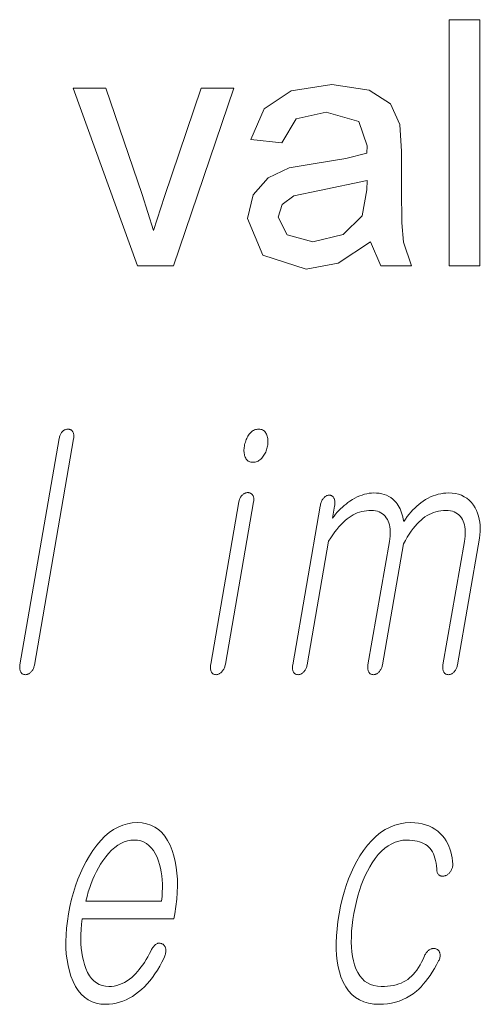
# Model space of a CAD drawing. Extents: x 0 to 218, y 0 to 297.
# Drawn here: x 148 to 150, y 11 to 16 of the extents above; entities that cross this region are included whole.
import ezdxf

# ---------------------------------------------------------------- set-up
doc = ezdxf.new("R2010")
doc.units = 0

msp = doc.modelspace()

# ---------------------------------------------------------------- linework, layer by layer
at = {"color": 7, "lineweight": 13}
for points in [[(149.8387, 14.6388), (149.8387, 15.8388), (149.9887, 15.8388), (149.9887, 14.6388)], [(148.3197, 14.6388), (148.0054, 15.5055), (148.1642, 15.5055), (148.3424, 14.9865), (148.3971, 14.8118), (148.4507, 14.9766), (148.6301, 15.5055), (148.7887, 15.5055), (148.4952, 14.6388)], [(149.4554, 14.7555), (149.2979, 14.6523), (149.1413, 14.6222), (148.9295, 14.6916), (148.8554, 14.8691), (148.8834, 14.9847), (148.9567, 15.0687), (149.0588, 15.1167), (149.1848, 15.1386), (149.334, 15.1617), (149.4379, 15.1888), (149.4387, 15.2245), (149.3989, 15.3425), (149.2387, 15.3888), (149.092, 15.3558), (149.0221, 15.2388), (148.8721, 15.2555), (148.9372, 15.4043), (149.0681, 15.4916), (149.2668, 15.5222), (149.4489, 15.4957), (149.5519, 15.4292), (149.5981, 15.3279), (149.6054, 15.1967), (149.6054, 15.0105), (149.6079, 14.8492), (149.6154, 14.7551), (149.6554, 14.6388), (149.5054, 14.6388)], [(149.4387, 15.0555), (149.2059, 15.0066), (149.0814, 14.9805), (149.0252, 14.9383), (149.0054, 14.8766), (149.0485, 14.7901), (149.1747, 14.7555), (149.321, 14.7911), (149.415, 14.8823), (149.4379, 15.0089)], [(147.9378, 13.7977), (147.7461, 12.6941), (147.7455, 12.6898), (147.7451, 12.6857), (147.7449, 12.6817), (147.7449, 12.6779), (147.7452, 12.6742), (147.7458, 12.6707), (147.7465, 12.6674), (147.7475, 12.6642), (147.7487, 12.6612), (147.7501, 12.6583), (147.7518, 12.6559), (147.7536, 12.6538), (147.7556, 12.652), (147.7577, 12.6504), (147.7599, 12.649), (147.7622, 12.6479), (147.7647, 12.647), (147.7673, 12.6464), (147.7701, 12.646), (147.773, 12.6459), (147.7757, 12.646), (147.7784, 12.6464), (147.781, 12.647), (147.7837, 12.6479), (147.7863, 12.649), (147.7889, 12.6504), (147.7914, 12.652), (147.794, 12.6538), (147.7965, 12.6559), (147.799, 12.6583), (147.8016, 12.6609), (147.804, 12.6637), (147.8062, 12.6666), (147.8083, 12.6698), (147.8101, 12.6731), (147.8117, 12.6766), (147.8131, 12.6803), (147.8144, 12.6842), (147.8154, 12.6882), (147.8163, 12.6925), (148.0079, 13.7961), (148.0086, 13.8007), (148.009, 13.805), (148.0092, 13.8091), (148.009, 13.813), (148.0087, 13.8167), (148.008, 13.8202), (148.0071, 13.8234), (148.0059, 13.8265), (148.0045, 13.8293), (148.0028, 13.8319), (148.0011, 13.834), (147.9992, 13.8358), (147.9973, 13.8374), (147.9953, 13.8389), (147.9931, 13.84), (147.9909, 13.841), (147.9885, 13.8418), (147.9861, 13.8423), (147.9835, 13.8427), (147.9808, 13.8428), (147.9779, 13.8427), (147.975, 13.8423), (147.9722, 13.8418), (147.9694, 13.841), (147.9667, 13.84), (147.9641, 13.8389), (147.9614, 13.8374), (147.9589, 13.8358), (147.9564, 13.834), (147.9539, 13.8319), (147.9515, 13.8293), (147.9493, 13.8265), (147.9473, 13.8236), (147.9454, 13.8204), (147.9437, 13.8171), (147.9422, 13.8136), (147.9408, 13.8099), (147.9396, 13.806), (147.9386, 13.8019)], [(148.9103, 13.8428), (148.9049, 13.8425), (148.8997, 13.8418), (148.8947, 13.8405), (148.8898, 13.8388), (148.885, 13.8365), (148.8805, 13.8338), (148.8761, 13.8306), (148.8719, 13.8268), (148.8678, 13.8226), (148.8639, 13.8179), (148.8605, 13.8131), (148.8573, 13.8081), (148.8544, 13.8029), (148.8517, 13.7975), (148.8492, 13.7919), (148.8469, 13.786), (148.8449, 13.7799), (148.8431, 13.7736), (148.8416, 13.7671), (148.8403, 13.7604), (148.8393, 13.754), (148.8387, 13.7478), (148.8383, 13.7418), (148.8383, 13.736), (148.8385, 13.7305), (148.8391, 13.7251), (148.84, 13.72), (148.8412, 13.7151), (148.8427, 13.7104), (148.8445, 13.706), (148.8467, 13.7013), (148.8493, 13.697), (148.8523, 13.6933), (148.8555, 13.6901), (148.8591, 13.6873), (148.8631, 13.6851), (148.8674, 13.6833), (148.872, 13.6821), (148.8769, 13.6814), (148.8822, 13.6811), (148.8874, 13.6814), (148.8924, 13.6821), (148.8974, 13.6833), (148.9022, 13.6851), (148.9069, 13.6873), (148.9114, 13.6901), (148.9159, 13.6933), (148.9202, 13.697), (148.9245, 13.7013), (148.9286, 13.706), (148.9322, 13.7107), (148.9355, 13.7156), (148.9387, 13.7207), (148.9415, 13.7259), (148.944, 13.7312), (148.9463, 13.7368), (148.9483, 13.7424), (148.9501, 13.7483), (148.9516, 13.7542), (148.9528, 13.7604), (148.9538, 13.7671), (148.9545, 13.7736), (148.9548, 13.7799), (148.9549, 13.786), (148.9546, 13.7919), (148.9539, 13.7975), (148.9529, 13.8029), (148.9516, 13.8081), (148.95, 13.8131), (148.948, 13.8179), (148.9455, 13.8226), (148.9428, 13.8268), (148.9397, 13.8306), (148.9364, 13.8338), (148.9328, 13.8365), (148.9289, 13.8388), (148.9247, 13.8405), (148.9202, 13.8418), (148.9153, 13.8425)], [(148.8135, 13.4884), (148.6761, 12.6972), (148.6754, 12.6926), (148.675, 12.6882), (148.6747, 12.6839), (148.6747, 12.6798), (148.675, 12.6758), (148.6754, 12.672), (148.6761, 12.6683), (148.6771, 12.6648), (148.6782, 12.6615), (148.6796, 12.6583), (148.6813, 12.6559), (148.6831, 12.6538), (148.685, 12.652), (148.6871, 12.6504), (148.6893, 12.649), (148.6917, 12.6479), (148.6942, 12.647), (148.6968, 12.6464), (148.6996, 12.646), (148.7024, 12.6459), (148.7054, 12.646), (148.7083, 12.6464), (148.7111, 12.6471), (148.7139, 12.6481), (148.7167, 12.6494), (148.7194, 12.6509), (148.7221, 12.6527), (148.7247, 12.6548), (148.7273, 12.6572), (148.7299, 12.6599), (148.7325, 12.6628), (148.735, 12.6658), (148.7373, 12.6691), (148.7393, 12.6725), (148.7412, 12.6762), (148.7429, 12.68), (148.7444, 12.684), (148.7457, 12.6882), (148.7468, 12.6926), (148.7477, 12.6972), (148.8851, 13.4884), (148.8857, 13.4926), (148.8861, 13.4967), (148.8862, 13.5006), (148.886, 13.5043), (148.8856, 13.5078), (148.8849, 13.5111), (148.884, 13.5143), (148.8828, 13.5172), (148.8814, 13.52), (148.8797, 13.5226), (148.8779, 13.5246), (148.8761, 13.5265), (148.8741, 13.5281), (148.872, 13.5295), (148.8697, 13.5307), (148.8673, 13.5317), (148.8648, 13.5325), (148.8622, 13.533), (148.8595, 13.5333), (148.8566, 13.5334), (148.8536, 13.5333), (148.8508, 13.5329), (148.8479, 13.5323), (148.8451, 13.5315), (148.8424, 13.5303), (148.8397, 13.529), (148.8371, 13.5273), (148.8344, 13.5255), (148.8319, 13.5234), (148.8294, 13.521), (148.8271, 13.5187), (148.8249, 13.5162), (148.8229, 13.5135), (148.821, 13.5106), (148.8194, 13.5074), (148.8179, 13.504), (148.8165, 13.5004), (148.8154, 13.4966), (148.8144, 13.4926)], [(149.2097, 13.4666), (149.0756, 12.6941), (149.0749, 12.6898), (149.0745, 12.6857), (149.0743, 12.6817), (149.0744, 12.6779), (149.0747, 12.6742), (149.0752, 12.6707), (149.0759, 12.6674), (149.0769, 12.6642), (149.0781, 12.6612), (149.0796, 12.6583), (149.0813, 12.6559), (149.0831, 12.6538), (149.085, 12.652), (149.0871, 12.6504), (149.0893, 12.649), (149.0917, 12.6479), (149.0941, 12.647), (149.0968, 12.6464), (149.0995, 12.646), (149.1024, 12.6459), (149.1051, 12.646), (149.1078, 12.6464), (149.1105, 12.647), (149.1131, 12.6479), (149.1157, 12.649), (149.1183, 12.6504), (149.1209, 12.652), (149.1234, 12.6538), (149.1259, 12.6559), (149.1284, 12.6583), (149.1311, 12.6612), (149.1335, 12.6642), (149.1358, 12.6674), (149.1378, 12.6707), (149.1397, 12.6742), (149.1414, 12.6779), (149.1428, 12.6817), (149.1441, 12.6857), (149.1451, 12.6898), (149.146, 12.6941), (149.2507, 13.2972), (149.261, 13.3129), (149.2712, 13.3276), (149.2813, 13.3415), (149.2914, 13.3544), (149.3014, 13.3663), (149.3113, 13.3774), (149.3211, 13.3875), (149.3309, 13.3967), (149.3406, 13.4049), (149.3503, 13.4122), (149.36, 13.4187), (149.3699, 13.4245), (149.3801, 13.4296), (149.3906, 13.4341), (149.4013, 13.4378), (149.4122, 13.4409), (149.4234, 13.4433), (149.4348, 13.445), (149.4465, 13.4461), (149.4584, 13.4464), (149.469, 13.446), (149.479, 13.4447), (149.4884, 13.4425), (149.4972, 13.4394), (149.5054, 13.4355), (149.513, 13.4307), (149.52, 13.4251), (149.5263, 13.4185), (149.5321, 13.4111), (149.5372, 13.4029), (149.5412, 13.3945), (149.5445, 13.3856), (149.5471, 13.3762), (149.5491, 13.3663), (149.5504, 13.3558), (149.551, 13.3449), (149.551, 13.3333), (149.5504, 13.3213), (149.549, 13.3087), (149.547, 13.2956), (149.4426, 12.6941), (149.4419, 12.6898), (149.4415, 12.6857), (149.4413, 12.6817), (149.4414, 12.6779), (149.4417, 12.6742), (149.4422, 12.6707), (149.4429, 12.6674), (149.4439, 12.6642), (149.4451, 12.6612), (149.4466, 12.6583), (149.4483, 12.6559), (149.4501, 12.6538), (149.452, 12.652), (149.4541, 12.6504), (149.4563, 12.649), (149.4587, 12.6479), (149.4612, 12.647), (149.4638, 12.6464), (149.4665, 12.646), (149.4694, 12.6459), (149.4721, 12.646), (149.4748, 12.6464), (149.4775, 12.647), (149.4801, 12.6479), (149.4827, 12.649), (149.4853, 12.6504), (149.4879, 12.652), (149.4904, 12.6538), (149.493, 12.6559), (149.4954, 12.6583), (149.4981, 12.6612), (149.5006, 12.6642), (149.5028, 12.6674), (149.5049, 12.6707), (149.5067, 12.6742), (149.5084, 12.6779), (149.5099, 12.6817), (149.5111, 12.6857), (149.5122, 12.6898), (149.513, 12.6941), (149.6153, 13.2832), (149.6249, 13.3001), (149.6345, 13.316), (149.6441, 13.3309), (149.6537, 13.3449), (149.6632, 13.3578), (149.6727, 13.3697), (149.6823, 13.3807), (149.6918, 13.3906), (149.7013, 13.3996), (149.7108, 13.4075), (149.7205, 13.4149), (149.7305, 13.4215), (149.7409, 13.4274), (149.7516, 13.4324), (149.7627, 13.4367), (149.7741, 13.4402), (149.7859, 13.4429), (149.798, 13.4448), (149.8104, 13.446), (149.8232, 13.4464), (149.8342, 13.446), (149.8446, 13.4447), (149.8542, 13.4425), (149.8633, 13.4394), (149.8716, 13.4355), (149.8792, 13.4307), (149.8862, 13.4251), (149.8925, 13.4185), (149.8982, 13.4111), (149.9031, 13.4029), (149.9071, 13.3945), (149.9104, 13.3856), (149.913, 13.3762), (149.9149, 13.3663), (149.9163, 13.3558), (149.9169, 13.3449), (149.9169, 13.3333), (149.9162, 13.3213), (149.9149, 13.3087), (149.9129, 13.2956), (149.8084, 12.6941), (149.8078, 12.6898), (149.8074, 12.6857), (149.8072, 12.6817), (149.8073, 12.6779), (149.8076, 12.6742), (149.8081, 12.6707), (149.8088, 12.6674), (149.8098, 12.6642), (149.811, 12.6612), (149.8125, 12.6583), (149.8141, 12.6559), (149.8159, 12.6538), (149.8179, 12.652), (149.82, 12.6504), (149.8222, 12.649), (149.8246, 12.6479), (149.8271, 12.647), (149.8297, 12.6464), (149.8324, 12.646), (149.8353, 12.6459), (149.838, 12.646), (149.8407, 12.6464), (149.8434, 12.647), (149.846, 12.6479), (149.8486, 12.649), (149.8512, 12.6504), (149.8538, 12.652), (149.8563, 12.6538), (149.8588, 12.6559), (149.8613, 12.6583), (149.864, 12.6612), (149.8664, 12.6642), (149.8687, 12.6674), (149.8708, 12.6707), (149.8726, 12.6742), (149.8743, 12.6779), (149.8757, 12.6817), (149.877, 12.6857), (149.878, 12.6898), (149.8789, 12.6941), (149.9861, 13.3112), (149.9885, 13.3277), (149.9899, 13.3439), (149.9903, 13.3597), (149.9897, 13.3751), (149.9881, 13.39), (149.9855, 13.4046), (149.9819, 13.4188), (149.9773, 13.4325), (149.9717, 13.4459), (149.9651, 13.4588), (149.9565, 13.4727), (149.9469, 13.4851), (149.9364, 13.4961), (149.9249, 13.5056), (149.9124, 13.5136), (149.899, 13.5202), (149.8846, 13.5253), (149.8693, 13.529), (149.853, 13.5312), (149.8358, 13.5319), (149.8229, 13.5315), (149.8101, 13.5303), (149.7974, 13.5282), (149.7848, 13.5254), (149.7724, 13.5218), (149.76, 13.5173), (149.7478, 13.5121), (149.7356, 13.506), (149.7236, 13.4992), (149.7117, 13.4915), (149.701, 13.484), (149.6907, 13.4761), (149.6805, 13.4675), (149.6707, 13.4584), (149.6611, 13.4487), (149.6518, 13.4385), (149.6427, 13.4277), (149.6339, 13.4164), (149.6254, 13.4045), (149.6172, 13.392), (149.615, 13.4036), (149.6124, 13.4146), (149.6095, 13.4252), (149.6063, 13.4353), (149.6028, 13.4448), (149.5989, 13.4539), (149.5946, 13.4625), (149.5901, 13.4706), (149.5852, 13.4782), (149.58, 13.4853), (149.5719, 13.4941), (149.5633, 13.502), (149.554, 13.509), (149.5441, 13.5151), (149.5335, 13.5202), (149.5223, 13.5244), (149.5104, 13.5277), (149.4979, 13.53), (149.4848, 13.5314), (149.471, 13.5319), (149.4598, 13.5315), (149.4485, 13.5303), (149.4372, 13.5282), (149.4257, 13.5254), (149.4142, 13.5218), (149.4025, 13.5173), (149.3907, 13.5121), (149.3789, 13.506), (149.3669, 13.4992), (149.3549, 13.4915), (149.3453, 13.4848), (149.3359, 13.4777), (149.3268, 13.4703), (149.3179, 13.4626), (149.3093, 13.4546), (149.301, 13.4461), (149.2929, 13.4374), (149.285, 13.4283), (149.2775, 13.4189), (149.2702, 13.4091), (149.2802, 13.4666), (149.2809, 13.4718), (149.2814, 13.4767), (149.2817, 13.4813), (149.2816, 13.4858), (149.2814, 13.4899), (149.2808, 13.4938), (149.28, 13.4975), (149.2788, 13.5009), (149.2775, 13.5041), (149.2758, 13.507), (149.2742, 13.5097), (149.2725, 13.5121), (149.2706, 13.5142), (149.2686, 13.516), (149.2665, 13.5175), (149.2643, 13.5188), (149.262, 13.5197), (149.2596, 13.5204), (149.257, 13.5209), (149.2544, 13.521), (149.2514, 13.5209), (149.2486, 13.5204), (149.2457, 13.5197), (149.2429, 13.5188), (149.2401, 13.5175), (149.2374, 13.516), (149.2347, 13.5142), (149.2321, 13.5121), (149.2295, 13.5097), (149.2269, 13.507), (149.2245, 13.5041), (149.2222, 13.5009), (149.2201, 13.4975), (149.2181, 13.4938), (149.2163, 13.4899), (149.2147, 13.4858), (149.2132, 13.4813), (149.2119, 13.4767), (149.2107, 13.4718)], [(148.386, 11.3017), (148.3777, 11.2859), (148.3694, 11.271), (148.3611, 11.2568), (148.3528, 11.2435), (148.3444, 11.231), (148.336, 11.2193), (148.3277, 11.2083), (148.3192, 11.1982), (148.3109, 11.189), (148.3024, 11.1805), (148.2913, 11.1701), (148.2799, 11.1609), (148.2683, 11.1527), (148.2563, 11.1456), (148.2442, 11.1397), (148.2318, 11.1348), (148.219, 11.131), (148.2061, 11.1282), (148.1928, 11.1266), (148.1793, 11.1261), (148.1626, 11.1271), (148.1469, 11.1303), (148.1324, 11.1357), (148.1189, 11.1432), (148.1064, 11.1529), (148.0951, 11.1647), (148.0848, 11.1786), (148.0756, 11.1947), (148.0675, 11.2129), (148.0605, 11.2333), (148.0552, 11.2518), (148.0509, 11.2711), (148.0475, 11.2912), (148.0451, 11.3122), (148.0436, 11.334), (148.043, 11.3566), (148.0434, 11.3801), (148.0447, 11.4044), (148.047, 11.4296), (148.0502, 11.4556), (148.4968, 11.4556), (148.5011, 11.4805), (148.5066, 11.5163), (148.5107, 11.551), (148.5132, 11.5845), (148.5142, 11.617), (148.5137, 11.6483), (148.5117, 11.6786), (148.5082, 11.7077), (148.5032, 11.7356), (148.4967, 11.7625), (148.4886, 11.7882), (148.4781, 11.8142), (148.4661, 11.8375), (148.4527, 11.858), (148.4378, 11.8758), (148.4215, 11.8908), (148.4037, 11.9031), (148.3845, 11.9127), (148.3638, 11.9196), (148.3416, 11.9237), (148.3181, 11.925), (148.294, 11.9237), (148.2705, 11.9196), (148.2475, 11.9127), (148.225, 11.9031), (148.203, 11.8908), (148.1816, 11.8758), (148.1607, 11.858), (148.1403, 11.8375), (148.1205, 11.8142), (148.1012, 11.7882), (148.0844, 11.7625), (148.0687, 11.7356), (148.0541, 11.7077), (148.0406, 11.6786), (148.0283, 11.6483), (148.017, 11.617), (148.0068, 11.5845), (147.9978, 11.551), (147.9898, 11.5163), (147.9829, 11.4805), (147.9774, 11.445), (147.9734, 11.4106), (147.9709, 11.3773), (147.9698, 11.3452), (147.9702, 11.3141), (147.9722, 11.2842), (147.9756, 11.2554), (147.9805, 11.2278), (147.9869, 11.2012), (147.9948, 11.1758), (148.0051, 11.1498), (148.0169, 11.1266), (148.0301, 11.106), (148.0449, 11.0883), (148.0611, 11.0732), (148.0787, 11.0609), (148.0979, 11.0513), (148.1185, 11.0445), (148.1406, 11.0404), (148.1642, 11.039), (148.1814, 11.0396), (148.1983, 11.0414), (148.2149, 11.0445), (148.2314, 11.0487), (148.2475, 11.0542), (148.2635, 11.0608), (148.2791, 11.0687), (148.2946, 11.0778), (148.3098, 11.0881), (148.3247, 11.0996), (148.339, 11.1116), (148.3529, 11.1247), (148.3663, 11.1388), (148.3794, 11.1539), (148.3921, 11.17), (148.4043, 11.1871), (148.4161, 11.2053), (148.4275, 11.2245), (148.4385, 11.2447), (148.4491, 11.266), (148.4511, 11.2706), (148.4528, 11.2752), (148.4543, 11.2797), (148.4555, 11.2841), (148.4564, 11.2885), (148.457, 11.2928), (148.4573, 11.2971), (148.4574, 11.3013), (148.4571, 11.3054), (148.4566, 11.3095), (148.456, 11.3128), (148.4551, 11.3159), (148.4541, 11.3188), (148.4529, 11.3214), (148.4514, 11.3239), (148.4498, 11.3261), (148.448, 11.3281), (148.446, 11.3299), (148.4438, 11.3314), (148.4413, 11.3328), (148.4386, 11.3342), (148.4359, 11.3353), (148.4332, 11.3362), (148.4304, 11.3368), (148.4276, 11.3371), (148.4248, 11.3371), (148.4219, 11.3368), (148.419, 11.3363), (148.4161, 11.3355), (148.4132, 11.3343), (148.41, 11.3323), (148.4069, 11.3301), (148.4039, 11.3275), (148.401, 11.3246), (148.3982, 11.3215), (148.3955, 11.3181), (148.393, 11.3144), (148.3905, 11.3105), (148.3882, 11.3062)], [(149.6509, 11.925), (149.6705, 11.9244), (149.6891, 11.9224), (149.7069, 11.9191), (149.7238, 11.9146), (149.7398, 11.9087), (149.7549, 11.9015), (149.7692, 11.893), (149.7826, 11.8832), (149.795, 11.8721), (149.8066, 11.8597), (149.8154, 11.8483), (149.8233, 11.8363), (149.8304, 11.8238), (149.8366, 11.8107), (149.842, 11.7972), (149.8466, 11.7831), (149.8503, 11.7684), (149.8532, 11.7533), (149.8553, 11.7376), (149.8564, 11.7214), (149.8563, 11.7174), (149.8559, 11.7135), (149.8553, 11.7097), (149.8545, 11.706), (149.8534, 11.7024), (149.8521, 11.6988), (149.8506, 11.6954), (149.8488, 11.692), (149.8468, 11.6888), (149.8445, 11.6856), (149.8424, 11.6826), (149.8401, 11.6799), (149.8377, 11.6773), (149.8352, 11.675), (149.8327, 11.6728), (149.83, 11.6709), (149.8272, 11.6692), (149.8243, 11.6677), (149.8214, 11.6665), (149.8183, 11.6654), (149.815, 11.6646), (149.8119, 11.6641), (149.8088, 11.6638), (149.8058, 11.6637), (149.803, 11.6639), (149.8003, 11.6643), (149.7976, 11.665), (149.7951, 11.6659), (149.7927, 11.6671), (149.7905, 11.6685), (149.788, 11.6705), (149.7857, 11.6728), (149.7838, 11.6753), (149.7821, 11.678), (149.7807, 11.681), (149.7795, 11.6842), (149.7787, 11.6877), (149.7781, 11.6914), (149.7777, 11.6954), (149.7777, 11.6996), (149.7765, 11.7139), (149.7747, 11.7273), (149.7723, 11.74), (149.7693, 11.7519), (149.7657, 11.763), (149.7614, 11.7733), (149.7566, 11.7829), (149.7511, 11.7917), (149.745, 11.7997), (149.7383, 11.8069), (149.7309, 11.8131), (149.7228, 11.8186), (149.7139, 11.8235), (149.7043, 11.8278), (149.694, 11.8314), (149.683, 11.8343), (149.6712, 11.8366), (149.6587, 11.8382), (149.6455, 11.8392), (149.6315, 11.8395), (149.6125, 11.8384), (149.5939, 11.8351), (149.5758, 11.8296), (149.5583, 11.8219), (149.5412, 11.8119), (149.5247, 11.7998), (149.5086, 11.7855), (149.4931, 11.7689), (149.4781, 11.7501), (149.4635, 11.7292), (149.4512, 11.7093), (149.4397, 11.6884), (149.4289, 11.6664), (149.4188, 11.6434), (149.4095, 11.6192), (149.4009, 11.5939), (149.3931, 11.5676), (149.386, 11.5402), (149.3796, 11.5116), (149.374, 11.482), (149.3692, 11.4518), (149.3656, 11.4228), (149.3631, 11.3949), (149.3617, 11.3681), (149.3614, 11.3425), (149.3623, 11.3181), (149.3643, 11.2948), (149.3675, 11.2726), (149.3717, 11.2516), (149.3771, 11.2318), (149.3843, 11.2117), (149.3928, 11.1937), (149.4026, 11.1779), (149.4137, 11.1641), (149.4261, 11.1525), (149.4398, 11.143), (149.4548, 11.1356), (149.4711, 11.1303), (149.4887, 11.1271), (149.5076, 11.1261), (149.5234, 11.1264), (149.5386, 11.1274), (149.5531, 11.1291), (149.5669, 11.1315), (149.5801, 11.1346), (149.5927, 11.1384), (149.6046, 11.1428), (149.6158, 11.1479), (149.6264, 11.1538), (149.6363, 11.1603), (149.6458, 11.1676), (149.6549, 11.1758), (149.6638, 11.185), (149.6725, 11.1951), (149.6809, 11.2061), (149.689, 11.2181), (149.6968, 11.231), (149.7044, 11.2448), (149.7117, 11.2596), (149.7188, 11.2753), (149.7205, 11.2795), (149.7224, 11.2835), (149.7246, 11.2872), (149.7269, 11.2907), (149.7294, 11.2939), (149.7321, 11.2969), (149.7349, 11.2997), (149.7379, 11.3021), (149.7412, 11.3044), (149.7446, 11.3064), (149.7476, 11.3078), (149.7505, 11.309), (149.7535, 11.3099), (149.7564, 11.3106), (149.7593, 11.311), (149.7622, 11.3112), (149.7651, 11.3112), (149.7679, 11.3108), (149.7708, 11.3103), (149.7735, 11.3095), (149.7765, 11.3084), (149.7791, 11.3072), (149.7816, 11.3057), (149.7839, 11.304), (149.7859, 11.3021), (149.7877, 11.3), (149.7893, 11.2976), (149.7907, 11.2951), (149.7918, 11.2923), (149.7928, 11.2893), (149.7937, 11.2861), (149.7942, 11.2827), (149.7945, 11.2792), (149.7944, 11.2756), (149.794, 11.2718), (149.7933, 11.2678), (149.7922, 11.2637), (149.7909, 11.2594), (149.7892, 11.255), (149.7872, 11.2504), (149.7769, 11.2313), (149.7664, 11.2132), (149.7559, 11.196), (149.7453, 11.1798), (149.7345, 11.1645), (149.7235, 11.1502), (149.7125, 11.1369), (149.7013, 11.1246), (149.69, 11.1132), (149.6786, 11.1027), (149.6631, 11.0906), (149.647, 11.0798), (149.6304, 11.0702), (149.6131, 11.062), (149.5953, 11.0549), (149.5768, 11.0492), (149.5578, 11.0447), (149.5381, 11.0416), (149.5179, 11.0396), (149.4971, 11.039), (149.4705, 11.0403), (149.4456, 11.0444), (149.4226, 11.051), (149.4013, 11.0604), (149.3818, 11.0724), (149.3642, 11.0871), (149.3482, 11.1045), (149.3341, 11.1246), (149.3218, 11.1473), (149.3112, 11.1727), (149.3035, 11.1968), (149.2973, 11.2223), (149.2926, 11.2494), (149.2895, 11.2779), (149.2878, 11.3079), (149.2877, 11.3394), (149.289, 11.3725), (149.2919, 11.407), (149.2962, 11.443), (149.3022, 11.4805), (149.3091, 11.5168), (149.3172, 11.552), (149.3263, 11.5859), (149.3365, 11.6185), (149.3477, 11.6499), (149.3601, 11.68), (149.3736, 11.709), (149.3881, 11.7366), (149.4037, 11.7631), (149.4203, 11.7882), (149.4402, 11.8142), (149.4608, 11.8375), (149.4821, 11.858), (149.5041, 11.8758), (149.5268, 11.8908), (149.5502, 11.9031), (149.5743, 11.9127), (149.5992, 11.9196), (149.6247, 11.9237)], [(148.0676, 11.5426), (148.0732, 11.565), (148.0794, 11.5868), (148.0862, 11.6079), (148.0936, 11.6284), (148.1016, 11.6483), (148.1101, 11.6676), (148.1193, 11.6863), (148.1291, 11.7043), (148.1395, 11.7217), (148.1505, 11.7385), (148.1644, 11.7577), (148.1785, 11.7749), (148.1931, 11.79), (148.2079, 11.8032), (148.223, 11.8143), (148.2384, 11.8234), (148.2542, 11.8304), (148.2702, 11.8355), (148.2866, 11.8385), (148.3032, 11.8395), (148.3195, 11.8385), (148.3349, 11.8354), (148.3492, 11.8303), (148.3625, 11.8231), (148.3749, 11.8139), (148.3863, 11.8026), (148.3966, 11.7893), (148.406, 11.7739), (148.4144, 11.7564), (148.4218, 11.7369), (148.4268, 11.7199), (148.4312, 11.7023), (148.4346, 11.6842), (148.4374, 11.6656), (148.4393, 11.6464), (148.4404, 11.6267), (148.4407, 11.6065), (148.4402, 11.5857), (148.4389, 11.5644), (148.4369, 11.5426)]]:
    msp.add_lwpolyline(points, close=True, dxfattribs=at)

doc.saveas('drawing.dxf')
